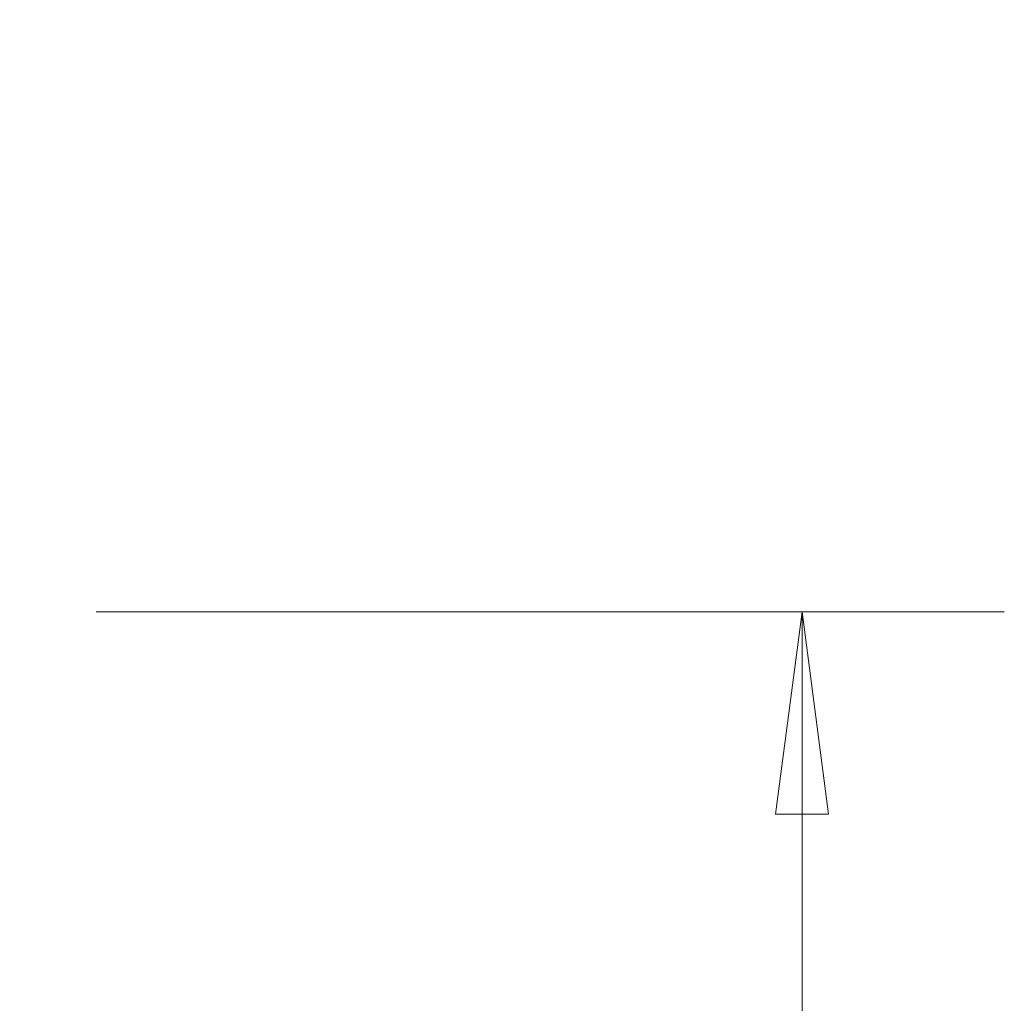
# Model space of a CAD drawing. Units: millimetres. Extents: x -28 to 79, y -85 to 95.
# Drawn here: x 63 to 79, y 56 to 72 of the extents above; entities that cross this region are included whole.
import ezdxf

# ---------------------------------------------------------------- set-up
doc = ezdxf.new("R2010")
doc.units = ezdxf.units.MM
doc.layers.get('0').update_dxf_attribs({"linetype": 'CONTINUOUS'})
doc.layers.add('2', color=7, linetype='CONTINUOUS')
doc.layers.add('SK2', color=7, linetype='CONTINUOUS')
doc.styles.add('iso_b_vert', font='simplex.shx')
doc.dimstyles.get("Standard").update_dxf_attribs({"dimtxt": 0.18, "dimasz": 0.18, "dimexe": 0.18, "dimexo": 0.0625, "dimgap": 0.09, "dimtad": 1, "dimzin": 0, "dimdsep": 52, "dimtxsty": 'Standard', "dimcen": 0.09, "dimadec": 0, "dimazin": 0, "dimtfac": 1, "dimtdec": 4, "dimtofl": 0, "dimtmove": 0, "dimatfit": 3, "dimfxl": 1, "dimtolj": 1, "dimtzin": 0, "dimarcsym": 0})

# ---------------------------------------------------------------- blocks, each defined once
blk = doc.blocks.new('DimnDraft3D2')
at = {"layer": '2', "lineweight": 13}
for p, q in [((64.5875, 62.5), (78.83983, 62.5)), ((75.66483, 62.5), (75.246833, 59.324998)), ((75.66483, 62.5), (75.66483, -62.5)), ((75.66483, 62.5), (76.082827, 59.325002)), ((76.082827, 59.325002), (75.246833, 59.324998)), ((75.246833, -59.325002), (76.082827, -59.324998)), ((75.66483, -62.5), (75.246833, -59.325002)), ((75.66483, -62.5), (76.082827, -59.324998)), ((64.5875, -62.5), (78.83983, -62.5))]:
    blk.add_line(p, q, dxfattribs=at)
at = {"layer": '2', "lineweight": 18, "attachment_point": 7, "rotation": 90, "line_spacing_factor": 1.084337, "style": 'iso_b_vert'}
for s, insert, char_height in [('\\W0.6217;125', (73.99605, 2.676244), 3.50012), ('%%c', (73.91477, -5.317731), 3.175)]:
    blk.add_mtext(s, dxfattribs=dict(at, insert=insert, char_height=char_height))
blk = doc.blocks.new('_CLOSED')
at = {"lineweight": -2}
for p, q in [((-1, 0.166667), (0, 0)), ((-1, 0.166667), (-1, -0.166667)), ((0, 0), (-1, -0.166667)), ((0, 0), (-1, 0))]:
    blk.add_line(p, q, dxfattribs=at)
blk = doc.blocks.new('DimnDraft3D4')
at = {"layer": 'SK2', "lineweight": 13}
for p, q in [((60, 64.0875), (60, 82.360167)), ((63, 64.0875), (63, 82.360167)), ((60, 79.185167), (56.824998, 79.603164)), ((56.825002, 78.76717), (56.824998, 79.603164)), ((63, 79.185167), (66.174998, 79.603164)), ((66.174998, 79.603164), (66.175002, 78.76717)), ((47.321657, 79.185167), (71.7503, 79.185167)), ((60, 79.185167), (56.825002, 78.76717)), ((63, 79.185167), (66.175002, 78.76717))]:
    blk.add_line(p, q, dxfattribs=at)
at = {"layer": 'SK2', "lineweight": 18, "insert": (48.196687, 80.060197), "char_height": 3.50012, "attachment_point": 7, "line_spacing_factor": 1.084337, "style": 'iso_b_vert'}
blk.add_mtext('\\W0.5404;3', dxfattribs=at)

msp = doc.modelspace()

# ---------------------------------------------------------------- dimensions: what is measured, and where the dimension line sits
at = {"layer": '2', "lineweight": 13}
dim = msp.add_linear_dim(base=(75.665, -62.5), p1=(64.588, 62.5), p2=(64.588, -62.5), angle=90, dimstyle='Standard', override={"dimtxt": 3.50012, "dimasz": 3.175, "dimexe": 3.175, "dimexo": 1.5875, "dimgap": 1.75006, "dimtad": 1, "dimtih": 0, "dimtoh": 0, "dimdec": 1, "dimzin": 8, "dimpost": '<>', "dimtxsty": 'iso_b_vert', "dimblk1": 'CLOSED', "dimblk2": 'CLOSED', "dimsah": 1, "dimclrd": 9, "dimclre": 150, "dimclrt": 43, "dimtm": -0.005, "dimtdec": 2, "dimtofl": 1, "dimtmove": 0}, dxfattribs=at)
dim.commit()
dim.dimension.update_dxf_attribs({"geometry": 'DimnDraft3D2', "text_midpoint": (75.665, 0)})
at = {"layer": 'SK2', "lineweight": 13}
dim = msp.add_linear_dim(base=(60, 79.185), p1=(63, 64.088), p2=(60, 64.088), dimstyle='Standard', override={"dimtxt": 3.50012, "dimasz": 3.175, "dimexe": 3.175, "dimexo": 1.5875, "dimgap": 1.75006, "dimtad": 1, "dimtih": 0, "dimdec": 2, "dimzin": 8, "dimpost": '<>', "dimtxsty": 'iso_b_vert', "dimblk1": 'CLOSED', "dimblk2": 'CLOSED', "dimsah": 1, "dimclrd": 9, "dimclre": 150, "dimclrt": 43, "dimtm": -0.005, "dimtdec": 2, "dimtofl": 1, "dimtmove": 0}, dxfattribs=at)
dim.commit()
dim.dimension.update_dxf_attribs({"geometry": 'DimnDraft3D4', "text_midpoint": (48.105, 79.185)})

doc.saveas('drawing.dxf')
